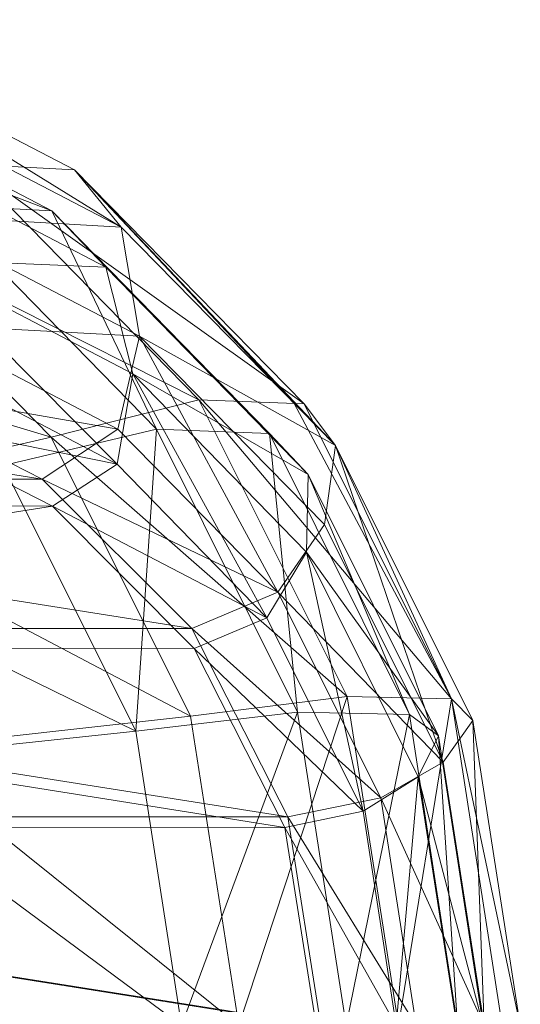
# Model space of a CAD drawing. Units: metres. Extents: x -0.0262 to 0.0586, y -0.0742 to 0.0062.
# Drawn here: x 0.0397 to 0.0586, y -0.0332 to 0.004 of the extents above; entities that cross this region are included whole.
import ezdxf

# ---------------------------------------------------------------- set-up
doc = ezdxf.new("R2010")
doc.units = ezdxf.units.M
doc.header["$MEASUREMENT"] = 0
doc.layers.add('Mobilier 2D', color=7, linetype='Continuous')
doc.layers.add('Mobilier 3D', color=7, linetype='Continuous')

# ---------------------------------------------------------------- blocks, each defined once
blk = doc.blocks.new('CutVgm')
at = {"layer": 'Mobilier 2D', "color": 202, "linetype": 'Continuous', "lineweight": 0}
for p, q in [((0.041735, -0.001692), (0.030812, 0.003983)), ((0.050035, -0.010517), (0.041735, -0.001692)), ((0.055968, -0.021669), (0.050035, -0.010517)), ((0.058571, -0.034015), (0.055968, -0.021669))]:
    blk.add_line(p, q, dxfattribs=at)
at = {"layer": 'Mobilier 3D', "color": 8, "linetype": 'Continuous', "lineweight": 0}
mesh = blk.add_polyface(dxfattribs=at)
corners = [(0.033306, 0.001443, 0.032247), (0.043499, -0.003852, 0.034149), (0.030812, 0.003983, 0.047978), (0.030812, 0.003983, 0.047978)]
mesh.append_faces([[corners[k] for k in face] for face in [(0, 1, 2, 3)]], dxfattribs={"color": 8})
mesh = blk.add_polyface(dxfattribs=at)
corners = [(0.043499, -0.003852, 0.034149), (0.041735, -0.001692, 0.050016), (0.030812, 0.003983, 0.047978), (0.030812, 0.003983, 0.047978)]
mesh.append_faces([[corners[k] for k in face] for face in [(0, 1, 2, 3)]], dxfattribs={"color": 8})
mesh = blk.add_polyface(dxfattribs=at)
corners = [(0.030812, 0.003983, 0.047978), (0.041735, -0.001692, 0.050016), (0.037707, -0.001476, 0.069767), (0.037707, -0.001476, 0.069767)]
mesh.append_faces([[corners[k] for k in face] for face in [(0, 1, 2, 3)]], dxfattribs={"color": 8})
mesh = blk.add_polyface(dxfattribs=at)
corners = [(0.033269, -0.000329, 0.039784), (0.030515, 0.002163, 0.053737), (0.040876, -0.00324, 0.055758), (0.040876, -0.00324, 0.055758)]
mesh.append_faces([[corners[k] for k in face] for face in [(0, 1, 2, 3)]], dxfattribs={"color": 8})
mesh = blk.add_polyface(dxfattribs=at)
corners = [(0.030515, 0.002163, 0.053737), (0.036542, -0.003015, 0.073297), (0.040876, -0.00324, 0.055758), (0.040876, -0.00324, 0.055758)]
mesh.append_faces([[corners[k] for k in face] for face in [(0, 1, 2, 3)]], dxfattribs={"color": 8})
mesh = blk.add_polyface(dxfattribs=at)
corners = [(0.035386, -0.003392, 0.014885), (0.043499, -0.003852, 0.034149), (0.033306, 0.001443, 0.032247), (0.033306, 0.001443, 0.032247)]
mesh.append_faces([[corners[k] for k in face] for face in [(0, 1, 2, 3)]], dxfattribs={"color": 8})
mesh = blk.add_polyface(dxfattribs=at)
corners = [(0.035647, -0.005063, 0.024379), (0.033269, -0.000329, 0.039784), (0.042912, -0.005365, 0.041664), (0.042912, -0.005365, 0.041664)]
mesh.append_faces([[corners[k] for k in face] for face in [(0, 1, 2, 3)]], dxfattribs={"color": 8})
mesh = blk.add_polyface(dxfattribs=at)
corners = [(0.033269, -0.000329, 0.039784), (0.040876, -0.00324, 0.055758), (0.042912, -0.005365, 0.041664), (0.042912, -0.005365, 0.041664)]
mesh.append_faces([[corners[k] for k in face] for face in [(0, 1, 2, 3)]], dxfattribs={"color": 8})
mesh = blk.add_polyface(dxfattribs=at)
corners = [(0.037707, -0.001476, 0.069767), (0.046433, -0.010374, 0.071396), (0.032647, -0.00342, 0.086842), (0.032647, -0.00342, 0.086842)]
mesh.append_faces([[corners[k] for k in face] for face in [(0, 1, 2, 3)]], dxfattribs={"color": 8})
mesh = blk.add_polyface(dxfattribs=at)
corners = [(0.041735, -0.001692, 0.050016), (0.050403, -0.010531, 0.051633), (0.037707, -0.001476, 0.069767), (0.037707, -0.001476, 0.069767)]
mesh.append_faces([[corners[k] for k in face] for face in [(0, 1, 2, 3)]], dxfattribs={"color": 8})
mesh = blk.add_polyface(dxfattribs=at)
corners = [(0.050403, -0.010531, 0.051633), (0.046433, -0.010374, 0.071396), (0.037707, -0.001476, 0.069767), (0.037707, -0.001476, 0.069767)]
mesh.append_faces([[corners[k] for k in face] for face in [(0, 1, 2, 3)]], dxfattribs={"color": 8})
mesh = blk.add_polyface(dxfattribs=at)
corners = [(0.043499, -0.003852, 0.034149), (0.051588, -0.0121, 0.035658), (0.041735, -0.001692, 0.050016), (0.041735, -0.001692, 0.050016)]
mesh.append_faces([[corners[k] for k in face] for face in [(0, 1, 2, 3)]], dxfattribs={"color": 8})
mesh = blk.add_polyface(dxfattribs=at)
corners = [(0.051588, -0.0121, 0.035658), (0.050403, -0.010531, 0.051633), (0.041735, -0.001692, 0.050016), (0.041735, -0.001692, 0.050016)]
mesh.append_faces([[corners[k] for k in face] for face in [(0, 1, 2, 3)]], dxfattribs={"color": 8})
mesh = blk.add_polyface(dxfattribs=at)
corners = [(0.040876, -0.00324, 0.055758), (0.036542, -0.003015, 0.073297), (0.044831, -0.011487, 0.074915), (0.044831, -0.011487, 0.074915)]
mesh.append_faces([[corners[k] for k in face] for face in [(0, 1, 2, 3)]], dxfattribs={"color": 8})
mesh = blk.add_polyface(dxfattribs=at)
corners = [(0.036542, -0.003015, 0.073297), (0.039042, -0.012857, 0.089986), (0.044831, -0.011487, 0.074915), (0.044831, -0.011487, 0.074915)]
mesh.append_faces([[corners[k] for k in face] for face in [(0, 1, 2, 3)]], dxfattribs={"color": 8})
mesh = blk.add_polyface(dxfattribs=at)
corners = [(0.042912, -0.005365, 0.041664), (0.040876, -0.00324, 0.055758), (0.0491, -0.011654, 0.057362), (0.0491, -0.011654, 0.057362)]
mesh.append_faces([[corners[k] for k in face] for face in [(0, 1, 2, 3)]], dxfattribs={"color": 8})
mesh = blk.add_polyface(dxfattribs=at)
corners = [(0.040876, -0.00324, 0.055758), (0.044831, -0.011487, 0.074915), (0.0491, -0.011654, 0.057362), (0.0491, -0.011654, 0.057362)]
mesh.append_faces([[corners[k] for k in face] for face in [(0, 1, 2, 3)]], dxfattribs={"color": 8})
mesh = blk.add_polyface(dxfattribs=at)
corners = [(0.032647, -0.00342, 0.086842), (0.040851, -0.011786, 0.088373), (0.023817, -0.006665, 0.109411), (0.023817, -0.006665, 0.109411)]
mesh.append_faces([[corners[k] for k in face] for face in [(0, 1, 2, 3)]], dxfattribs={"color": 8})
mesh = blk.add_polyface(dxfattribs=at)
corners = [(0.046433, -0.010374, 0.071396), (0.040851, -0.011786, 0.088373), (0.032647, -0.00342, 0.086842), (0.032647, -0.00342, 0.086842)]
mesh.append_faces([[corners[k] for k in face] for face in [(0, 1, 2, 3)]], dxfattribs={"color": 8})
mesh = blk.add_polyface(dxfattribs=at)
corners = [(0.035759, -0.007522, 0.006673), (0.044188, -0.007966, 0.016528), (0.035386, -0.003392, 0.014885), (0.035386, -0.003392, 0.014885)]
mesh.append_faces([[corners[k] for k in face] for face in [(0, 1, 2, 3)]], dxfattribs={"color": 8})
mesh = blk.add_polyface(dxfattribs=at)
corners = [(0.035386, -0.003392, 0.014885), (0.044188, -0.007966, 0.016528), (0.043499, -0.003852, 0.034149), (0.043499, -0.003852, 0.034149)]
mesh.append_faces([[corners[k] for k in face] for face in [(0, 1, 2, 3)]], dxfattribs={"color": 8})
mesh = blk.add_polyface(dxfattribs=at)
corners = [(0.044188, -0.007966, 0.016528), (0.051588, -0.0121, 0.035658), (0.043499, -0.003852, 0.034149), (0.043499, -0.003852, 0.034149)]
mesh.append_faces([[corners[k] for k in face] for face in [(0, 1, 2, 3)]], dxfattribs={"color": 8})
mesh = blk.add_polyface(dxfattribs=at)
corners = [(0.036214, -0.009075, 0.017119), (0.035647, -0.005063, 0.024379), (0.043344, -0.012808, 0.018538), (0.043344, -0.012808, 0.018538)]
mesh.append_faces([[corners[k] for k in face] for face in [(0, 1, 2, 3)]], dxfattribs={"color": 8})
mesh = blk.add_polyface(dxfattribs=at)
corners = [(0.035647, -0.005063, 0.024379), (0.04393, -0.009398, 0.025995), (0.043344, -0.012808, 0.018538), (0.043344, -0.012808, 0.018538)]
mesh.append_faces([[corners[k] for k in face] for face in [(0, 1, 2, 3)]], dxfattribs={"color": 8})
mesh = blk.add_polyface(dxfattribs=at)
corners = [(0.035647, -0.005063, 0.024379), (0.042912, -0.005365, 0.041664), (0.04393, -0.009398, 0.025995), (0.04393, -0.009398, 0.025995)]
mesh.append_faces([[corners[k] for k in face] for face in [(0, 1, 2, 3)]], dxfattribs={"color": 8})
mesh = blk.add_polyface(dxfattribs=at)
corners = [(0.04393, -0.009398, 0.025995), (0.042912, -0.005365, 0.041664), (0.050563, -0.013201, 0.043156), (0.050563, -0.013201, 0.043156)]
mesh.append_faces([[corners[k] for k in face] for face in [(0, 1, 2, 3)]], dxfattribs={"color": 8})
mesh = blk.add_polyface(dxfattribs=at)
corners = [(0.042912, -0.005365, 0.041664), (0.0491, -0.011654, 0.057362), (0.050563, -0.013201, 0.043156), (0.050563, -0.013201, 0.043156)]
mesh.append_faces([[corners[k] for k in face] for face in [(0, 1, 2, 3)]], dxfattribs={"color": 8})
mesh = blk.add_polyface(dxfattribs=at)
corners = [(0.040851, -0.011786, 0.088373), (0.030578, -0.014144, 0.112411), (0.023817, -0.006665, 0.109411), (0.023817, -0.006665, 0.109411)]
mesh.append_faces([[corners[k] for k in face] for face in [(0, 1, 2, 3)]], dxfattribs={"color": 8})
mesh = blk.add_polyface(dxfattribs=at)
corners = [(0.033402, -0.009744), (0.043374, -0.011479, 0.008094), (0.035759, -0.007522, 0.006673), (0.035759, -0.007522, 0.006673)]
mesh.append_faces([[corners[k] for k in face] for face in [(0, 1, 2, 3)]], dxfattribs={"color": 8})
mesh = blk.add_polyface(dxfattribs=at)
corners = [(0.035759, -0.007522, 0.006673), (0.043374, -0.011479, 0.008094), (0.044188, -0.007966, 0.016528), (0.044188, -0.007966, 0.016528)]
mesh.append_faces([[corners[k] for k in face] for face in [(0, 1, 2, 3)]], dxfattribs={"color": 8})
mesh = blk.add_polyface(dxfattribs=at)
corners = [(0.043374, -0.011479, 0.008094), (0.049418, -0.017642, 0.009222), (0.044188, -0.007966, 0.016528), (0.044188, -0.007966, 0.016528)]
mesh.append_faces([[corners[k] for k in face] for face in [(0, 1, 2, 3)]], dxfattribs={"color": 8})
mesh = blk.add_polyface(dxfattribs=at)
corners = [(0.049418, -0.017642, 0.009222), (0.051174, -0.015089, 0.017831), (0.044188, -0.007966, 0.016528), (0.044188, -0.007966, 0.016528)]
mesh.append_faces([[corners[k] for k in face] for face in [(0, 1, 2, 3)]], dxfattribs={"color": 8})
mesh = blk.add_polyface(dxfattribs=at)
corners = [(0.044188, -0.007966, 0.016528), (0.051174, -0.015089, 0.017831), (0.051588, -0.0121, 0.035658), (0.051588, -0.0121, 0.035658)]
mesh.append_faces([[corners[k] for k in face] for face in [(0, 1, 2, 3)]], dxfattribs={"color": 8})
mesh = blk.add_polyface(dxfattribs=at)
corners = [(0.034143, -0.010942, 0.011524), (0.036214, -0.009075, 0.017119), (0.043344, -0.012808, 0.018538), (0.043344, -0.012808, 0.018538)]
mesh.append_faces([[corners[k] for k in face] for face in [(0, 1, 2, 3)]], dxfattribs={"color": 8})
mesh = blk.add_polyface(dxfattribs=at)
corners = [(0.043344, -0.012808, 0.018538), (0.04393, -0.009398, 0.025995), (0.049, -0.018611, 0.019663), (0.049, -0.018611, 0.019663)]
mesh.append_faces([[corners[k] for k in face] for face in [(0, 1, 2, 3)]], dxfattribs={"color": 8})
mesh = blk.add_polyface(dxfattribs=at)
corners = [(0.04393, -0.009398, 0.025995), (0.0505, -0.016135, 0.027276), (0.049, -0.018611, 0.019663), (0.049, -0.018611, 0.019663)]
mesh.append_faces([[corners[k] for k in face] for face in [(0, 1, 2, 3)]], dxfattribs={"color": 8})
mesh = blk.add_polyface(dxfattribs=at)
corners = [(0.04393, -0.009398, 0.025995), (0.050563, -0.013201, 0.043156), (0.0505, -0.016135, 0.027276), (0.0505, -0.016135, 0.027276)]
mesh.append_faces([[corners[k] for k in face] for face in [(0, 1, 2, 3)]], dxfattribs={"color": 8})
mesh = blk.add_polyface(dxfattribs=at)
corners = [(0.010518, -0.013369), (0.040515, -0.013369), (0.017632, -0.009744), (0.017632, -0.009744)]
mesh.append_faces([[corners[k] for k in face] for face in [(0, 1, 2, 3)]], dxfattribs={"color": 8})
mesh = blk.add_polyface(dxfattribs=at)
corners = [(0.017632, -0.009744), (0.040515, -0.013369), (0.033402, -0.009744), (0.033402, -0.009744)]
mesh.append_faces([[corners[k] for k in face] for face in [(0, 1, 2, 3)]], dxfattribs={"color": 8})
mesh = blk.add_polyface(dxfattribs=at)
corners = [(0.033402, -0.009744), (0.040515, -0.013369), (0.043374, -0.011479, 0.008094), (0.043374, -0.011479, 0.008094)]
mesh.append_faces([[corners[k] for k in face] for face in [(0, 1, 2, 3)]], dxfattribs={"color": 8})
mesh = blk.add_polyface(dxfattribs=at)
corners = [(0.046433, -0.010374, 0.071396), (0.052035, -0.021586, 0.072441), (0.040851, -0.011786, 0.088373), (0.040851, -0.011786, 0.088373)]
mesh.append_faces([[corners[k] for k in face] for face in [(0, 1, 2, 3)]], dxfattribs={"color": 8})
mesh = blk.add_polyface(dxfattribs=at)
corners = [(0.050403, -0.010531, 0.051633), (0.055968, -0.021669, 0.052672), (0.046433, -0.010374, 0.071396), (0.046433, -0.010374, 0.071396)]
mesh.append_faces([[corners[k] for k in face] for face in [(0, 1, 2, 3)]], dxfattribs={"color": 8})
mesh = blk.add_polyface(dxfattribs=at)
corners = [(0.055968, -0.021669, 0.052672), (0.052035, -0.021586, 0.072441), (0.046433, -0.010374, 0.071396), (0.046433, -0.010374, 0.071396)]
mesh.append_faces([[corners[k] for k in face] for face in [(0, 1, 2, 3)]], dxfattribs={"color": 8})
mesh = blk.add_polyface(dxfattribs=at)
corners = [(0.051588, -0.0121, 0.035658), (0.055968, -0.021669, 0.052672), (0.050403, -0.010531, 0.051633), (0.050403, -0.010531, 0.051633)]
mesh.append_faces([[corners[k] for k in face] for face in [(0, 1, 2, 3)]], dxfattribs={"color": 8})
mesh = blk.add_polyface(dxfattribs=at)
corners = [(0.040895, -0.014399, 0.011689), (0.012379, -0.014361, 0.01097), (0.034143, -0.010942, 0.011524), (0.034143, -0.010942, 0.011524)]
mesh.append_faces([[corners[k] for k in face] for face in [(0, 1, 2, 3)]], dxfattribs={"color": 8})
mesh = blk.add_polyface(dxfattribs=at)
corners = [(0.034143, -0.010942, 0.011524), (0.043344, -0.012808, 0.018538), (0.040895, -0.014399, 0.011689), (0.040895, -0.014399, 0.011689)]
mesh.append_faces([[corners[k] for k in face] for face in [(0, 1, 2, 3)]], dxfattribs={"color": 8})
mesh = blk.add_polyface(dxfattribs=at)
corners = [(0.044831, -0.011487, 0.074915), (0.039042, -0.012857, 0.089986), (0.044047, -0.022889, 0.090958), (0.044047, -0.022889, 0.090958)]
mesh.append_faces([[corners[k] for k in face] for face in [(0, 1, 2, 3)]], dxfattribs={"color": 8})
mesh = blk.add_polyface(dxfattribs=at)
corners = [(0.040515, -0.013369), (0.049418, -0.017642, 0.009222), (0.043374, -0.011479, 0.008094), (0.043374, -0.011479, 0.008094)]
mesh.append_faces([[corners[k] for k in face] for face in [(0, 1, 2, 3)]], dxfattribs={"color": 8})
mesh = blk.add_polyface(dxfattribs=at)
corners = [(0.044831, -0.011487, 0.074915), (0.044047, -0.022889, 0.090958), (0.050156, -0.022169, 0.075956), (0.050156, -0.022169, 0.075956)]
mesh.append_faces([[corners[k] for k in face] for face in [(0, 1, 2, 3)]], dxfattribs={"color": 8})
mesh = blk.add_polyface(dxfattribs=at)
corners = [(0.0491, -0.011654, 0.057362), (0.044831, -0.011487, 0.074915), (0.050156, -0.022169, 0.075956), (0.050156, -0.022169, 0.075956)]
mesh.append_faces([[corners[k] for k in face] for face in [(0, 1, 2, 3)]], dxfattribs={"color": 8})
mesh = blk.add_polyface(dxfattribs=at)
corners = [(0.040851, -0.011786, 0.088373), (0.046119, -0.022329, 0.089356), (0.030578, -0.014144, 0.112411), (0.030578, -0.014144, 0.112411)]
mesh.append_faces([[corners[k] for k in face] for face in [(0, 1, 2, 3)]], dxfattribs={"color": 8})
mesh = blk.add_polyface(dxfattribs=at)
corners = [(0.052035, -0.021586, 0.072441), (0.046119, -0.022329, 0.089356), (0.040851, -0.011786, 0.088373), (0.040851, -0.011786, 0.088373)]
mesh.append_faces([[corners[k] for k in face] for face in [(0, 1, 2, 3)]], dxfattribs={"color": 8})
mesh = blk.add_polyface(dxfattribs=at)
corners = [(0.050563, -0.013201, 0.043156), (0.0491, -0.011654, 0.057362), (0.054382, -0.022258, 0.058392), (0.054382, -0.022258, 0.058392)]
mesh.append_faces([[corners[k] for k in face] for face in [(0, 1, 2, 3)]], dxfattribs={"color": 8})
mesh = blk.add_polyface(dxfattribs=at)
corners = [(0.0491, -0.011654, 0.057362), (0.050156, -0.022169, 0.075956), (0.054382, -0.022258, 0.058392), (0.054382, -0.022258, 0.058392)]
mesh.append_faces([[corners[k] for k in face] for face in [(0, 1, 2, 3)]], dxfattribs={"color": 8})
mesh = blk.add_polyface(dxfattribs=at)
corners = [(0.051174, -0.015089, 0.017831), (0.055659, -0.024065, 0.018668), (0.051588, -0.0121, 0.035658), (0.051588, -0.0121, 0.035658)]
mesh.append_faces([[corners[k] for k in face] for face in [(0, 1, 2, 3)]], dxfattribs={"color": 8})
mesh = blk.add_polyface(dxfattribs=at)
corners = [(0.055659, -0.024065, 0.018668), (0.056781, -0.022494, 0.036627), (0.051588, -0.0121, 0.035658), (0.051588, -0.0121, 0.035658)]
mesh.append_faces([[corners[k] for k in face] for face in [(0, 1, 2, 3)]], dxfattribs={"color": 8})
mesh = blk.add_polyface(dxfattribs=at)
corners = [(0.051588, -0.0121, 0.035658), (0.056781, -0.022494, 0.036627), (0.055968, -0.021669, 0.052672), (0.055968, -0.021669, 0.052672)]
mesh.append_faces([[corners[k] for k in face] for face in [(0, 1, 2, 3)]], dxfattribs={"color": 8})
mesh = blk.add_polyface(dxfattribs=at)
corners = [(0.039042, -0.012857, 0.089986), (0.028358, -0.015206, 0.111515), (0.044047, -0.022889, 0.090958), (0.044047, -0.022889, 0.090958)]
mesh.append_faces([[corners[k] for k in face] for face in [(0, 1, 2, 3)]], dxfattribs={"color": 8})
mesh = blk.add_polyface(dxfattribs=at)
corners = [(0.040895, -0.014399, 0.011689), (0.043344, -0.012808, 0.018538), (0.049, -0.018611, 0.019663), (0.049, -0.018611, 0.019663)]
mesh.append_faces([[corners[k] for k in face] for face in [(0, 1, 2, 3)]], dxfattribs={"color": 8})
mesh = blk.add_polyface(dxfattribs=at)
corners = [(0.004873, -0.019015), (0.046161, -0.019015), (0.010518, -0.013369), (0.010518, -0.013369)]
mesh.append_faces([[corners[k] for k in face] for face in [(0, 1, 2, 3)]], dxfattribs={"color": 8})
mesh = blk.add_polyface(dxfattribs=at)
corners = [(0.010518, -0.013369), (0.046161, -0.019015), (0.040515, -0.013369), (0.040515, -0.013369)]
mesh.append_faces([[corners[k] for k in face] for face in [(0, 1, 2, 3)]], dxfattribs={"color": 8})
mesh = blk.add_polyface(dxfattribs=at)
corners = [(0.040515, -0.013369), (0.046161, -0.019015), (0.049418, -0.017642, 0.009222), (0.049418, -0.017642, 0.009222)]
mesh.append_faces([[corners[k] for k in face] for face in [(0, 1, 2, 3)]], dxfattribs={"color": 8})
mesh = blk.add_polyface(dxfattribs=at)
corners = [(0.0505, -0.016135, 0.027276), (0.050563, -0.013201, 0.043156), (0.055477, -0.023073, 0.044113), (0.055477, -0.023073, 0.044113)]
mesh.append_faces([[corners[k] for k in face] for face in [(0, 1, 2, 3)]], dxfattribs={"color": 8})
mesh = blk.add_polyface(dxfattribs=at)
corners = [(0.050563, -0.013201, 0.043156), (0.054382, -0.022258, 0.058392), (0.055477, -0.023073, 0.044113), (0.055477, -0.023073, 0.044113)]
mesh.append_faces([[corners[k] for k in face] for face in [(0, 1, 2, 3)]], dxfattribs={"color": 8})
mesh = blk.add_polyface(dxfattribs=at)
corners = [(0.040895, -0.014399, 0.011689), (0.007028, -0.019745, 0.010806), (0.012379, -0.014361, 0.01097), (0.012379, -0.014361, 0.01097)]
mesh.append_faces([[corners[k] for k in face] for face in [(0, 1, 2, 3)]], dxfattribs={"color": 8})
mesh = blk.add_polyface(dxfattribs=at)
corners = [(0.046248, -0.01977, 0.011819), (0.007028, -0.019745, 0.010806), (0.040895, -0.014399, 0.011689), (0.040895, -0.014399, 0.011689)]
mesh.append_faces([[corners[k] for k in face] for face in [(0, 1, 2, 3)]], dxfattribs={"color": 8})
mesh = blk.add_polyface(dxfattribs=at)
corners = [(0.046119, -0.022329, 0.089356), (0.034918, -0.023568, 0.114336), (0.030578, -0.014144, 0.112411), (0.030578, -0.014144, 0.112411)]
mesh.append_faces([[corners[k] for k in face] for face in [(0, 1, 2, 3)]], dxfattribs={"color": 8})
mesh = blk.add_polyface(dxfattribs=at)
corners = [(0.040895, -0.014399, 0.011689), (0.049, -0.018611, 0.019663), (0.046248, -0.01977, 0.011819), (0.046248, -0.01977, 0.011819)]
mesh.append_faces([[corners[k] for k in face] for face in [(0, 1, 2, 3)]], dxfattribs={"color": 8})
mesh = blk.add_polyface(dxfattribs=at)
corners = [(0.028358, -0.015206, 0.111515), (0.032422, -0.024122, 0.113314), (0.044047, -0.022889, 0.090958), (0.044047, -0.022889, 0.090958)]
mesh.append_faces([[corners[k] for k in face] for face in [(0, 1, 2, 3)]], dxfattribs={"color": 8})
mesh = blk.add_polyface(dxfattribs=at)
corners = [(0.049418, -0.017642, 0.009222), (0.055659, -0.024065, 0.018668), (0.051174, -0.015089, 0.017831), (0.051174, -0.015089, 0.017831)]
mesh.append_faces([[corners[k] for k in face] for face in [(0, 1, 2, 3)]], dxfattribs={"color": 8})
mesh = blk.add_polyface(dxfattribs=at)
corners = [(0.049, -0.018611, 0.019663), (0.0505, -0.016135, 0.027276), (0.05263, -0.025918, 0.020385), (0.05263, -0.025918, 0.020385)]
mesh.append_faces([[corners[k] for k in face] for face in [(0, 1, 2, 3)]], dxfattribs={"color": 8})
mesh = blk.add_polyface(dxfattribs=at)
corners = [(0.0505, -0.016135, 0.027276), (0.054716, -0.024616, 0.028097), (0.05263, -0.025918, 0.020385), (0.05263, -0.025918, 0.020385)]
mesh.append_faces([[corners[k] for k in face] for face in [(0, 1, 2, 3)]], dxfattribs={"color": 8})
mesh = blk.add_polyface(dxfattribs=at)
corners = [(0.0505, -0.016135, 0.027276), (0.055477, -0.023073, 0.044113), (0.054716, -0.024616, 0.028097), (0.054716, -0.024616, 0.028097)]
mesh.append_faces([[corners[k] for k in face] for face in [(0, 1, 2, 3)]], dxfattribs={"color": 8})
mesh = blk.add_polyface(dxfattribs=at)
corners = [(0.046161, -0.019015), (0.053298, -0.025407, 0.009946), (0.049418, -0.017642, 0.009222), (0.049418, -0.017642, 0.009222)]
mesh.append_faces([[corners[k] for k in face] for face in [(0, 1, 2, 3)]], dxfattribs={"color": 8})
mesh = blk.add_polyface(dxfattribs=at)
corners = [(0.049418, -0.017642, 0.009222), (0.053298, -0.025407, 0.009946), (0.055659, -0.024065, 0.018668), (0.055659, -0.024065, 0.018668)]
mesh.append_faces([[corners[k] for k in face] for face in [(0, 1, 2, 3)]], dxfattribs={"color": 8})
mesh = blk.add_polyface(dxfattribs=at)
corners = [(0.046248, -0.01977, 0.011819), (0.049, -0.018611, 0.019663), (0.05263, -0.025918, 0.020385), (0.05263, -0.025918, 0.020385)]
mesh.append_faces([[corners[k] for k in face] for face in [(0, 1, 2, 3)]], dxfattribs={"color": 8})
mesh = blk.add_polyface(dxfattribs=at)
corners = [(0.001248, -0.026129), (0.049785, -0.026129), (0.004873, -0.019015), (0.004873, -0.019015)]
mesh.append_faces([[corners[k] for k in face] for face in [(0, 1, 2, 3)]], dxfattribs={"color": 8})
mesh = blk.add_polyface(dxfattribs=at)
corners = [(0.004873, -0.019015), (0.049785, -0.026129), (0.046161, -0.019015), (0.046161, -0.019015)]
mesh.append_faces([[corners[k] for k in face] for face in [(0, 1, 2, 3)]], dxfattribs={"color": 8})
mesh = blk.add_polyface(dxfattribs=at)
corners = [(0.046161, -0.019015), (0.049785, -0.026129), (0.053298, -0.025407, 0.009946), (0.053298, -0.025407, 0.009946)]
mesh.append_faces([[corners[k] for k in face] for face in [(0, 1, 2, 3)]], dxfattribs={"color": 8})
mesh = blk.add_polyface(dxfattribs=at)
corners = [(0.007028, -0.019745, 0.010806), (0.049682, -0.026528, 0.011902), (0.003792, -0.026561, 0.010498), (0.003792, -0.026561, 0.010498)]
mesh.append_faces([[corners[k] for k in face] for face in [(0, 1, 2, 3)]], dxfattribs={"color": 8})
mesh = blk.add_polyface(dxfattribs=at)
corners = [(0.007028, -0.019745, 0.010806), (0.046248, -0.01977, 0.011819), (0.049682, -0.026528, 0.011902), (0.049682, -0.026528, 0.011902)]
mesh.append_faces([[corners[k] for k in face] for face in [(0, 1, 2, 3)]], dxfattribs={"color": 8})
mesh = blk.add_polyface(dxfattribs=at)
corners = [(0.046248, -0.01977, 0.011819), (0.05263, -0.025918, 0.020385), (0.049682, -0.026528, 0.011902), (0.049682, -0.026528, 0.011902)]
mesh.append_faces([[corners[k] for k in face] for face in [(0, 1, 2, 3)]], dxfattribs={"color": 8})
mesh = blk.add_polyface(dxfattribs=at)
corners = [(0.052035, -0.021586, 0.072441), (0.047934, -0.034015, 0.089695), (0.046119, -0.022329, 0.089356), (0.046119, -0.022329, 0.089356)]
mesh.append_faces([[corners[k] for k in face] for face in [(0, 1, 2, 3)]], dxfattribs={"color": 8})
mesh = blk.add_polyface(dxfattribs=at)
corners = [(0.052035, -0.021586, 0.072441), (0.053966, -0.034015, 0.072801), (0.047934, -0.034015, 0.089695), (0.047934, -0.034015, 0.089695)]
mesh.append_faces([[corners[k] for k in face] for face in [(0, 1, 2, 3)]], dxfattribs={"color": 8})
mesh = blk.add_polyface(dxfattribs=at)
corners = [(0.055968, -0.021669, 0.052672), (0.053966, -0.034015, 0.072801), (0.052035, -0.021586, 0.072441), (0.052035, -0.021586, 0.072441)]
mesh.append_faces([[corners[k] for k in face] for face in [(0, 1, 2, 3)]], dxfattribs={"color": 8})
mesh = blk.add_polyface(dxfattribs=at)
corners = [(0.055968, -0.021669, 0.052672), (0.057886, -0.034015, 0.05303), (0.053966, -0.034015, 0.072801), (0.053966, -0.034015, 0.072801)]
mesh.append_faces([[corners[k] for k in face] for face in [(0, 1, 2, 3)]], dxfattribs={"color": 8})
mesh = blk.add_polyface(dxfattribs=at)
corners = [(0.056781, -0.022494, 0.036627), (0.058571, -0.034015, 0.036961), (0.055968, -0.021669, 0.052672), (0.055968, -0.021669, 0.052672)]
mesh.append_faces([[corners[k] for k in face] for face in [(0, 1, 2, 3)]], dxfattribs={"color": 8})
mesh = blk.add_polyface(dxfattribs=at)
corners = [(0.058571, -0.034015, 0.036961), (0.057886, -0.034015, 0.05303), (0.055968, -0.021669, 0.052672), (0.055968, -0.021669, 0.052672)]
mesh.append_faces([[corners[k] for k in face] for face in [(0, 1, 2, 3)]], dxfattribs={"color": 8})
mesh = blk.add_polyface(dxfattribs=at)
corners = [(0.050156, -0.022169, 0.075956), (0.044047, -0.022889, 0.090958), (0.045772, -0.034015, 0.091293), (0.045772, -0.034015, 0.091293)]
mesh.append_faces([[corners[k] for k in face] for face in [(0, 1, 2, 3)]], dxfattribs={"color": 8})
mesh = blk.add_polyface(dxfattribs=at)
corners = [(0.050156, -0.022169, 0.075956), (0.045772, -0.034015, 0.091293), (0.051992, -0.034015, 0.076314), (0.051992, -0.034015, 0.076314)]
mesh.append_faces([[corners[k] for k in face] for face in [(0, 1, 2, 3)]], dxfattribs={"color": 8})
mesh = blk.add_polyface(dxfattribs=at)
corners = [(0.054382, -0.022258, 0.058392), (0.050156, -0.022169, 0.075956), (0.051992, -0.034015, 0.076314), (0.051992, -0.034015, 0.076314)]
mesh.append_faces([[corners[k] for k in face] for face in [(0, 1, 2, 3)]], dxfattribs={"color": 8})
mesh = blk.add_polyface(dxfattribs=at)
corners = [(0.054382, -0.022258, 0.058392), (0.051992, -0.034015, 0.076314), (0.056202, -0.034015, 0.058747), (0.056202, -0.034015, 0.058747)]
mesh.append_faces([[corners[k] for k in face] for face in [(0, 1, 2, 3)]], dxfattribs={"color": 8})
mesh = blk.add_polyface(dxfattribs=at)
corners = [(0.055477, -0.023073, 0.044113), (0.054382, -0.022258, 0.058392), (0.056202, -0.034015, 0.058747), (0.056202, -0.034015, 0.058747)]
mesh.append_faces([[corners[k] for k in face] for face in [(0, 1, 2, 3)]], dxfattribs={"color": 8})
mesh = blk.add_polyface(dxfattribs=at)
corners = [(0.046119, -0.022329, 0.089356), (0.047934, -0.034015, 0.089695), (0.034918, -0.023568, 0.114336), (0.034918, -0.023568, 0.114336)]
mesh.append_faces([[corners[k] for k in face] for face in [(0, 1, 2, 3)]], dxfattribs={"color": 8})
mesh = blk.add_polyface(dxfattribs=at)
corners = [(0.055659, -0.024065, 0.018668), (0.057205, -0.034015, 0.018957), (0.056781, -0.022494, 0.036627), (0.056781, -0.022494, 0.036627)]
mesh.append_faces([[corners[k] for k in face] for face in [(0, 1, 2, 3)]], dxfattribs={"color": 8})
mesh = blk.add_polyface(dxfattribs=at)
corners = [(0.057205, -0.034015, 0.018957), (0.058571, -0.034015, 0.036961), (0.056781, -0.022494, 0.036627), (0.056781, -0.022494, 0.036627)]
mesh.append_faces([[corners[k] for k in face] for face in [(0, 1, 2, 3)]], dxfattribs={"color": 8})
mesh = blk.add_polyface(dxfattribs=at)
corners = [(0.044047, -0.022889, 0.090958), (0.032422, -0.024122, 0.113314), (0.045772, -0.034015, 0.091293), (0.045772, -0.034015, 0.091293)]
mesh.append_faces([[corners[k] for k in face] for face in [(0, 1, 2, 3)]], dxfattribs={"color": 8})
mesh = blk.add_polyface(dxfattribs=at)
corners = [(0.054716, -0.024616, 0.028097), (0.055477, -0.023073, 0.044113), (0.05717, -0.034015, 0.044443), (0.05717, -0.034015, 0.044443)]
mesh.append_faces([[corners[k] for k in face] for face in [(0, 1, 2, 3)]], dxfattribs={"color": 8})
mesh = blk.add_polyface(dxfattribs=at)
corners = [(0.055477, -0.023073, 0.044113), (0.056202, -0.034015, 0.058747), (0.05717, -0.034015, 0.044443), (0.05717, -0.034015, 0.044443)]
mesh.append_faces([[corners[k] for k in face] for face in [(0, 1, 2, 3)]], dxfattribs={"color": 8})
mesh = blk.add_polyface(dxfattribs=at)
corners = [(0.047934, -0.034015, 0.089695), (0.036413, -0.034015, 0.115), (0.034918, -0.023568, 0.114336), (0.034918, -0.023568, 0.114336)]
mesh.append_faces([[corners[k] for k in face] for face in [(0, 1, 2, 3)]], dxfattribs={"color": 8})
mesh = blk.add_polyface(dxfattribs=at)
corners = [(0.032422, -0.024122, 0.113314), (0.033823, -0.034015, 0.113934), (0.045772, -0.034015, 0.091293), (0.045772, -0.034015, 0.091293)]
mesh.append_faces([[corners[k] for k in face] for face in [(0, 1, 2, 3)]], dxfattribs={"color": 8})
mesh = blk.add_polyface(dxfattribs=at)
corners = [(0.053298, -0.025407, 0.009946), (0.057205, -0.034015, 0.018957), (0.055659, -0.024065, 0.018668), (0.055659, -0.024065, 0.018668)]
mesh.append_faces([[corners[k] for k in face] for face in [(0, 1, 2, 3)]], dxfattribs={"color": 8})
mesh = blk.add_polyface(dxfattribs=at)
corners = [(0.05263, -0.025918, 0.020385), (0.054716, -0.024616, 0.028097), (0.053881, -0.034015, 0.020634), (0.053881, -0.034015, 0.020634)]
mesh.append_faces([[corners[k] for k in face] for face in [(0, 1, 2, 3)]], dxfattribs={"color": 8})
mesh = blk.add_polyface(dxfattribs=at)
corners = [(0.054716, -0.024616, 0.028097), (0.056169, -0.034015, 0.02838), (0.053881, -0.034015, 0.020634), (0.053881, -0.034015, 0.020634)]
mesh.append_faces([[corners[k] for k in face] for face in [(0, 1, 2, 3)]], dxfattribs={"color": 8})
mesh = blk.add_polyface(dxfattribs=at)
corners = [(0.054716, -0.024616, 0.028097), (0.05717, -0.034015, 0.044443), (0.056169, -0.034015, 0.02838), (0.056169, -0.034015, 0.02838)]
mesh.append_faces([[corners[k] for k in face] for face in [(0, 1, 2, 3)]], dxfattribs={"color": 8})
mesh = blk.add_polyface(dxfattribs=at)
corners = [(0.049785, -0.026129), (0.054635, -0.034015, 0.010195), (0.053298, -0.025407, 0.009946), (0.053298, -0.025407, 0.009946)]
mesh.append_faces([[corners[k] for k in face] for face in [(0, 1, 2, 3)]], dxfattribs={"color": 8})
mesh = blk.add_polyface(dxfattribs=at)
corners = [(0.053298, -0.025407, 0.009946), (0.054635, -0.034015, 0.010195), (0.057205, -0.034015, 0.018957), (0.057205, -0.034015, 0.018957)]
mesh.append_faces([[corners[k] for k in face] for face in [(0, 1, 2, 3)]], dxfattribs={"color": 8})
mesh = blk.add_polyface(dxfattribs=at)
corners = [(0.049682, -0.026528, 0.011902), (0.05263, -0.025918, 0.020385), (0.053881, -0.034015, 0.020634), (0.053881, -0.034015, 0.020634)]
mesh.append_faces([[corners[k] for k in face] for face in [(0, 1, 2, 3)]], dxfattribs={"color": 8})
mesh = blk.add_polyface(dxfattribs=at)
corners = [(0, -0.034015), (0.051034, -0.034015), (0.001248, -0.026129), (0.001248, -0.026129)]
mesh.append_faces([[corners[k] for k in face] for face in [(0, 1, 2, 3)]], dxfattribs={"color": 8})
mesh = blk.add_polyface(dxfattribs=at)
corners = [(0.001248, -0.026129), (0.051034, -0.034015), (0.049785, -0.026129), (0.049785, -0.026129)]
mesh.append_faces([[corners[k] for k in face] for face in [(0, 1, 2, 3)]], dxfattribs={"color": 8})
mesh = blk.add_polyface(dxfattribs=at)
corners = [(0.049785, -0.026129), (0.051034, -0.034015), (0.054635, -0.034015, 0.010195), (0.054635, -0.034015, 0.010195)]
mesh.append_faces([[corners[k] for k in face] for face in [(0, 1, 2, 3)]], dxfattribs={"color": 8})
mesh = blk.add_polyface(dxfattribs=at)
corners = [(0.050865, -0.034015, 0.011931), (0.003792, -0.026561, 0.010498), (0.049682, -0.026528, 0.011902), (0.049682, -0.026528, 0.011902)]
mesh.append_faces([[corners[k] for k in face] for face in [(0, 1, 2, 3)]], dxfattribs={"color": 8})
mesh = blk.add_polyface(dxfattribs=at)
corners = [(0.050865, -0.034015, 0.011931), (0.00555, -0.034015, 0.01079), (0.003792, -0.026561, 0.010498), (0.003792, -0.026561, 0.010498)]
mesh.append_faces([[corners[k] for k in face] for face in [(0, 1, 2, 3)]], dxfattribs={"color": 8})
mesh = blk.add_polyface(dxfattribs=at)
corners = [(0.049682, -0.026528, 0.011902), (0.053881, -0.034015, 0.020634), (0.050865, -0.034015, 0.011931), (0.050865, -0.034015, 0.011931)]
mesh.append_faces([[corners[k] for k in face] for face in [(0, 1, 2, 3)]], dxfattribs={"color": 8})
blk = doc.blocks.new('00dcj')
blk.add_blockref('CutVgm', (0, 0))

msp = doc.modelspace()

# ---------------------------------------------------------------- block references
msp.add_blockref('00dcj', (0, 0))

doc.saveas('drawing.dxf')
